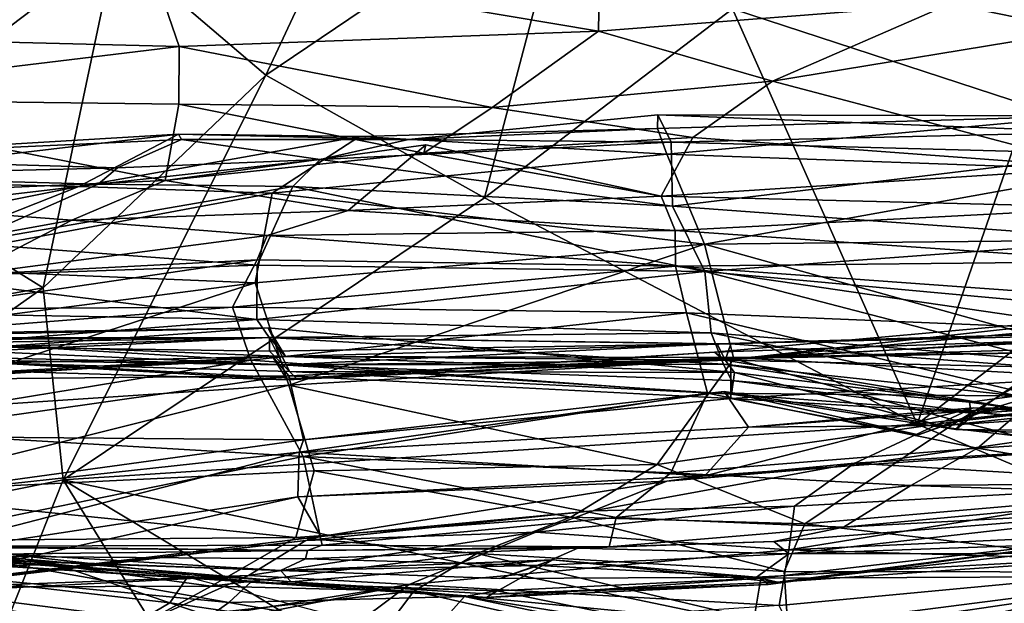
# Model space of a CAD drawing. Units: metres. Extents: x -10 to 10.8, y -1.7 to 1.3.
# Drawn here: x -6.7 to -6.5, y 0 to 0.2 of the extents above; entities that cross this region are included whole.
import ezdxf

# ---------------------------------------------------------------- set-up
doc = ezdxf.new("R2010")
doc.units = ezdxf.units.M
doc.header["$MEASUREMENT"] = 0
doc.layers.add('THA North Headwall Shotcrete P3P2', color=252, linetype='Continuous')

msp = doc.modelspace()

# ---------------------------------------------------------------- linework, layer by layer
at = {"layer": 'THA North Headwall Shotcrete P3P2'}
for points in [[(-6.72079, 0.18433, 19.55702), (-6.68573, 0.15444, 19.62102), (-6.65028, 0.23031, 19.58302)], [(-6.68573, 0.15444, 19.62102), (-6.61477, 0.20237, 19.64802), (-6.65028, 0.23031, 19.58302)], [(-6.78591, 0.13502, 19.53102), (-6.72079, 0.18433, 19.55702), (-6.75745, 0.20741, 19.49102)], [(-6.57726, 0.16984, 19.71002), (-6.50858, 0.1474, 19.77502), (-6.50516, 0.20517, 19.73702)], [(-6.68573, 0.15444, 19.62102), (-6.63493, 0.12596, 19.69002), (-6.61477, 0.20237, 19.64802)], [(-6.63493, 0.12596, 19.69002), (-6.57726, 0.16984, 19.71002), (-6.61477, 0.20237, 19.64802)], [(-6.71313, 0.18235, 14.24302), (-6.80799, 0.16372, 14.14002), (-6.80434, 0.18341, 14.24502)], [(-6.78591, 0.13502, 19.53102), (-6.73752, 0.10505, 19.59402), (-6.72079, 0.18433, 19.55702)], [(-6.73752, 0.10505, 19.59402), (-6.68573, 0.15444, 19.62102), (-6.72079, 0.18433, 19.55702)], [(-6.71313, 0.18235, 14.24302), (-6.60811, 0.18315, 14.24802), (-6.60838, 0.16471, 14.15302)], [(-6.60838, 0.16471, 14.15302), (-6.60811, 0.18315, 14.24802), (-6.52671, 0.17105, 14.18002)], [(-6.71313, 0.18235, 14.24302), (-6.70584, 0.16109, 14.14402), (-6.80799, 0.16372, 14.14002)], [(-6.71313, 0.18235, 14.24302), (-6.60838, 0.16471, 14.15302), (-6.70584, 0.16109, 14.14402)], [(-6.52671, 0.17105, 14.18002), (-6.46932, 0.17903, 14.21502), (-6.49632, 0.16487, 14.14302)], [(-6.63493, 0.12596, 19.69002), (-6.53435, 0.07335, 19.80302), (-6.57726, 0.16984, 19.71002)], [(-6.60838, 0.16471, 14.15302), (-6.52671, 0.17105, 14.18002), (-6.56797, 0.15307, 14.11002)], [(-6.57726, 0.16984, 19.71002), (-6.53435, 0.07335, 19.80302), (-6.50858, 0.1474, 19.77502)], [(-6.56797, 0.15307, 14.11002), (-6.52671, 0.17105, 14.18002), (-6.49632, 0.16487, 14.14302)], [(-6.56797, 0.15307, 14.11002), (-6.49632, 0.16487, 14.14302), (-6.49156, 0.13291, 14.03502)], [(-6.70584, 0.16109, 14.14402), (-6.80635, 0.14894, 14.05203), (-6.80799, 0.16372, 14.14002)], [(-6.70584, 0.16109, 14.14402), (-6.60838, 0.16471, 14.15302), (-6.63314, 0.14694, 14.06602)], [(-6.63314, 0.14694, 14.06602), (-6.60838, 0.16471, 14.15302), (-6.56797, 0.15307, 14.11002)], [(-6.70584, 0.16109, 14.14402), (-6.70592, 0.14775, 14.04902), (-6.80635, 0.14894, 14.05203)], [(-6.70584, 0.16109, 14.14402), (-6.63314, 0.14694, 14.06602), (-6.70592, 0.14775, 14.04902)], [(-6.73284, 0.06041, 19.68678), (-6.68573, 0.15444, 19.62102), (-6.73752, 0.10505, 19.59402)], [(-6.73284, 0.06041, 19.68678), (-6.63493, 0.12596, 19.69002), (-6.68573, 0.15444, 19.62102)], [(-6.58649, 0.13999, 14.04102), (-6.63314, 0.14694, 14.06602), (-6.56797, 0.15307, 14.11002)], [(-6.58649, 0.13999, 14.04102), (-6.56797, 0.15307, 14.11002), (-6.49156, 0.13291, 14.03502)], [(-6.7091, 0.13, 13.95102), (-6.80049, 0.12597, 13.94003), (-6.80635, 0.14894, 14.05203)], [(-6.70592, 0.14775, 14.04902), (-6.7091, 0.13, 13.95102), (-6.80635, 0.14894, 14.05203)], [(-6.64902, 0.13631, 13.99802), (-6.7091, 0.13, 13.95102), (-6.70592, 0.14775, 14.04902)], [(-6.64902, 0.13631, 13.99802), (-6.70592, 0.14775, 14.04902), (-6.63314, 0.14694, 14.06602)], [(-6.64902, 0.13631, 13.99802), (-6.63314, 0.14694, 14.06602), (-6.58649, 0.13999, 14.04102)], [(-6.53435, 0.07335, 19.80302), (-6.47908, 0.11574, 19.82602), (-6.50858, 0.1474, 19.77502)], [(-6.65255, 0.13954, 6.71299), (-6.59465, 0.14525, 6.712), (-6.5915, 0.13891, 6.611)], [(-6.65255, 0.13954, 6.71299), (-6.59468, 0.14209, 6.809), (-6.59465, 0.14525, 6.712)], [(-6.59468, 0.14209, 6.809), (-6.49442, 0.14505, 6.81002), (-6.59465, 0.14525, 6.712)], [(-6.59251, 0.13607, 6.905), (-6.49442, 0.14505, 6.81002), (-6.59468, 0.14209, 6.809)], [(-6.59465, 0.14525, 6.712), (-6.49442, 0.14505, 6.81002), (-6.49253, 0.14124, 6.71002)], [(-6.59465, 0.14525, 6.712), (-6.49253, 0.14124, 6.71002), (-6.5915, 0.13891, 6.611)], [(-6.59251, 0.13607, 6.905), (-6.48817, 0.13237, 6.90802), (-6.49442, 0.14505, 6.81002)], [(-6.66395, 0.14024, 6.82099), (-6.59468, 0.14209, 6.809), (-6.65255, 0.13954, 6.71299)], [(-6.66395, 0.14024, 6.82099), (-6.59251, 0.13607, 6.905), (-6.59468, 0.14209, 6.809)], [(-6.79867, 0.13524, 6.71097), (-6.706, 0.14077, 6.80498), (-6.70536, 0.1395, 6.70998)], [(-6.79867, 0.13524, 6.71097), (-6.79618, 0.13017, 6.81097), (-6.706, 0.14077, 6.80498)], [(-6.79618, 0.13017, 6.81097), (-6.72916, 0.12856, 6.88398), (-6.706, 0.14077, 6.80498)], [(-6.72916, 0.12856, 6.88398), (-6.66395, 0.14024, 6.82099), (-6.706, 0.14077, 6.80498)], [(-6.72916, 0.12856, 6.88398), (-6.68427, 0.12706, 6.90999), (-6.66395, 0.14024, 6.82099)], [(-6.706, 0.14077, 6.80498), (-6.65255, 0.13954, 6.71299), (-6.70536, 0.1395, 6.70998)], [(-6.706, 0.14077, 6.80498), (-6.66395, 0.14024, 6.82099), (-6.65255, 0.13954, 6.71299)], [(-6.68427, 0.12706, 6.90999), (-6.59251, 0.13607, 6.905), (-6.66395, 0.14024, 6.82099)], [(-6.59384, 0.12632, 13.94302), (-6.64902, 0.13631, 13.99802), (-6.58649, 0.13999, 14.04102)], [(-6.59384, 0.12632, 13.94302), (-6.58649, 0.13999, 14.04102), (-6.49156, 0.13291, 14.03502)], [(-6.5915, 0.13891, 6.611), (-6.49253, 0.14124, 6.71002), (-6.49001, 0.13617, 6.61002)], [(-6.79867, 0.13524, 6.71097), (-6.70536, 0.1395, 6.70998), (-6.72024, 0.13293, 6.61998)], [(-6.72024, 0.13293, 6.61998), (-6.70536, 0.1395, 6.70998), (-6.67311, 0.1349, 6.59999)], [(-6.66657, 0.123, 13.93002), (-6.7091, 0.13, 13.95102), (-6.64856, 0.13826, 13.98402)], [(-6.64856, 0.13826, 13.98402), (-6.7091, 0.13, 13.95102), (-6.64902, 0.13631, 13.99802)], [(-6.70536, 0.1395, 6.70998), (-6.65255, 0.13954, 6.71299), (-6.67311, 0.1349, 6.59999)], [(-6.67311, 0.1349, 6.59999), (-6.65255, 0.13954, 6.71299), (-6.5915, 0.13891, 6.611)], [(-6.67311, 0.1349, 6.59999), (-6.5915, 0.13891, 6.611), (-6.59125, 0.12404, 6.508)], [(-6.66657, 0.123, 13.93002), (-6.64856, 0.13826, 13.98402), (-6.59384, 0.12632, 13.94302)], [(-6.64856, 0.13826, 13.98402), (-6.64902, 0.13631, 13.99802), (-6.59384, 0.12632, 13.94302)], [(-6.59125, 0.12404, 6.508), (-6.5915, 0.13891, 6.611), (-6.49001, 0.13617, 6.61002)], [(-6.82372, 0.08955, 19.54654), (-6.73752, 0.10505, 19.59402), (-6.78591, 0.13502, 19.53102)], [(-6.79867, 0.13524, 6.71097), (-6.72024, 0.13293, 6.61998), (-6.79583, 0.13111, 6.61097)], [(-6.68427, 0.12706, 6.90999), (-6.58378, 0.11516, 7.009), (-6.59251, 0.13607, 6.905)], [(-6.59251, 0.13607, 6.905), (-6.58378, 0.11516, 7.009), (-6.48817, 0.13237, 6.90802)], [(-6.59125, 0.12404, 6.508), (-6.49001, 0.13617, 6.61002), (-6.48409, 0.11622, 6.50902)], [(-6.79583, 0.13111, 6.61097), (-6.72024, 0.13293, 6.61998), (-6.72468, 0.12916, 6.52798)], [(-6.72468, 0.12916, 6.52798), (-6.67311, 0.1349, 6.59999), (-6.67945, 0.12861, 6.50599)], [(-6.72468, 0.12916, 6.52798), (-6.72024, 0.13293, 6.61998), (-6.67311, 0.1349, 6.59999)], [(-6.67311, 0.1349, 6.59999), (-6.59125, 0.12404, 6.508), (-6.67945, 0.12861, 6.50599)], [(-6.48757, 0.12374, 13.94302), (-6.59384, 0.12632, 13.94302), (-6.49156, 0.13291, 14.03502)], [(-6.79397, 0.12098, 6.51097), (-6.79583, 0.13111, 6.61097), (-6.72468, 0.12916, 6.52798)], [(-6.58378, 0.11516, 7.009), (-6.48416, 0.11623, 7.00902), (-6.48817, 0.13237, 6.90802)], [(-6.73082, 0.12075, 13.87702), (-6.80049, 0.12597, 13.94003), (-6.7091, 0.13, 13.95102)], [(-6.79596, 0.11531, 6.89897), (-6.72916, 0.12856, 6.88398), (-6.79618, 0.13017, 6.81097)], [(-6.79596, 0.11531, 6.89897), (-6.7767, 0.10983, 6.94497), (-6.72916, 0.12856, 6.88398)], [(-6.79397, 0.12098, 6.51097), (-6.72468, 0.12916, 6.52798), (-6.75573, 0.11541, 6.46598)], [(-6.7767, 0.10983, 6.94497), (-6.68427, 0.12706, 6.90999), (-6.72916, 0.12856, 6.88398)], [(-6.75573, 0.11541, 6.46598), (-6.72468, 0.12916, 6.52798), (-6.67945, 0.12861, 6.50599)], [(-6.75573, 0.11541, 6.46598), (-6.67945, 0.12861, 6.50599), (-6.68776, 0.11031, 6.40999)], [(-6.73082, 0.12075, 13.87702), (-6.7091, 0.13, 13.95102), (-6.66657, 0.123, 13.93002)], [(-6.68776, 0.11031, 6.40999), (-6.67945, 0.12861, 6.50599), (-6.58372, 0.10882, 6.41)], [(-6.67945, 0.12861, 6.50599), (-6.59125, 0.12404, 6.508), (-6.58372, 0.10882, 6.41)], [(-6.79955, 0.10827, 13.85103), (-6.80049, 0.12597, 13.94003), (-6.73082, 0.12075, 13.87702)], [(-6.7767, 0.10983, 6.94497), (-6.68818, 0.10621, 7.00999), (-6.68427, 0.12706, 6.90999)], [(-6.73284, 0.06041, 19.68678), (-6.53435, 0.07335, 19.80302), (-6.63493, 0.12596, 19.69002)], [(-6.68818, 0.10621, 7.00999), (-6.58378, 0.11516, 7.009), (-6.68427, 0.12706, 6.90999)], [(-6.66657, 0.123, 13.93002), (-6.59384, 0.12632, 13.94302), (-6.59059, 0.11835, 13.84702)], [(-6.48757, 0.12374, 13.94302), (-6.59059, 0.11835, 13.84702), (-6.59384, 0.12632, 13.94302)], [(-6.59125, 0.12404, 6.508), (-6.48409, 0.11622, 6.50902), (-6.58372, 0.10882, 6.41)], [(-6.48645, 0.11113, 13.84802), (-6.59059, 0.11835, 13.84702), (-6.48757, 0.12374, 13.94302)], [(-6.73082, 0.12075, 13.87702), (-6.66657, 0.123, 13.93002), (-6.68542, 0.11719, 13.84302)], [(-6.68542, 0.11719, 13.84302), (-6.66657, 0.123, 13.93002), (-6.59059, 0.11835, 13.84702)], [(-6.79955, 0.10827, 13.85103), (-6.73082, 0.12075, 13.87702), (-6.75541, 0.10808, 13.80402)], [(-6.75541, 0.10808, 13.80402), (-6.73082, 0.12075, 13.87702), (-6.68542, 0.11719, 13.84302)], [(-6.75541, 0.10808, 13.80402), (-6.68542, 0.11719, 13.84302), (-6.68778, 0.11158, 13.74802)], [(-6.5905, 0.1101, 13.74502), (-6.68778, 0.11158, 13.74802), (-6.68542, 0.11719, 13.84302)], [(-6.5905, 0.1101, 13.74502), (-6.68542, 0.11719, 13.84302), (-6.59059, 0.11835, 13.84702)], [(-6.5905, 0.1101, 13.74502), (-6.59059, 0.11835, 13.84702), (-6.48645, 0.11113, 13.84802)], [(-6.75573, 0.11541, 6.46598), (-6.68776, 0.11031, 6.40999), (-6.76683, 0.10756, 6.40698)], [(-6.68818, 0.10621, 7.00999), (-6.68042, 0.08246, 7.11199), (-6.58378, 0.11516, 7.009)], [(-6.68042, 0.08246, 7.11199), (-6.57698, 0.08857, 7.10801), (-6.58378, 0.11516, 7.009)], [(-6.58378, 0.11516, 7.009), (-6.49696, 0.091, 7.09602), (-6.48416, 0.11623, 7.00902)], [(-6.57698, 0.08857, 7.10801), (-6.49696, 0.091, 7.09602), (-6.58378, 0.11516, 7.009)], [(-6.58372, 0.10882, 6.41), (-6.48409, 0.11622, 6.50902), (-6.48131, 0.09944, 6.40902)], [(-6.53435, 0.07335, 19.80302), (-6.42147, 0.08565, 19.89102), (-6.47908, 0.11574, 19.82602)], [(-6.68781, 0.09766, 6.30899), (-6.76683, 0.10756, 6.40698), (-6.68776, 0.11031, 6.40999)], [(-6.7655, 0.1002, 13.73803), (-6.68778, 0.11158, 13.74802), (-6.69347, 0.10059, 13.65002)], [(-6.7655, 0.1002, 13.73803), (-6.75541, 0.10808, 13.80402), (-6.68778, 0.11158, 13.74802)], [(-6.69347, 0.10059, 13.65002), (-6.68778, 0.11158, 13.74802), (-6.5905, 0.1101, 13.74502)], [(-6.69347, 0.10059, 13.65002), (-6.5905, 0.1101, 13.74502), (-6.58794, 0.09921, 13.64802)], [(-6.68781, 0.09766, 6.30899), (-6.68776, 0.11031, 6.40999), (-6.58372, 0.10882, 6.41)], [(-6.5905, 0.1101, 13.74502), (-6.48645, 0.11113, 13.84802), (-6.48441, 0.10242, 13.74102)], [(-6.58794, 0.09921, 13.64802), (-6.5905, 0.1101, 13.74502), (-6.4882, 0.0951, 13.65202)], [(-6.5905, 0.1101, 13.74502), (-6.48441, 0.10242, 13.74102), (-6.4882, 0.0951, 13.65202)], [(-6.78755, 0.09344, 7.00897), (-6.68818, 0.10621, 7.00999), (-6.7767, 0.10983, 6.94497)], [(-6.68781, 0.09766, 6.30899), (-6.7833, 0.09942, 6.31097), (-6.76683, 0.10756, 6.40698)], [(-6.68781, 0.09766, 6.30899), (-6.58372, 0.10882, 6.41), (-6.5822, 0.09458, 6.31)], [(-6.58372, 0.10882, 6.41), (-6.48131, 0.09944, 6.40902), (-6.50413, 0.08817, 6.31802)], [(-6.5822, 0.09458, 6.31), (-6.58372, 0.10882, 6.41), (-6.50413, 0.08817, 6.31802)], [(-6.78196, 0.07571, 7.10897), (-6.68818, 0.10621, 7.00999), (-6.78755, 0.09344, 7.00897)], [(-6.78196, 0.07571, 7.10897), (-6.68042, 0.08246, 7.11199), (-6.68818, 0.10621, 7.00999)], [(-6.8282, 0.0411, 19.59278), (-6.73752, 0.10505, 19.59402), (-6.82372, 0.08955, 19.54654)], [(-6.73284, 0.06041, 19.68678), (-6.73752, 0.10505, 19.59402), (-6.8282, 0.0411, 19.59278)], [(-6.68781, 0.09766, 6.30899), (-6.7865, 0.08994, 6.21097), (-6.7833, 0.09942, 6.31097)], [(-6.78143, 0.09369, 13.64303), (-6.7655, 0.1002, 13.73803), (-6.69347, 0.10059, 13.65002)], [(-6.78143, 0.09369, 13.64303), (-6.69347, 0.10059, 13.65002), (-6.68919, 0.08827, 13.55202)], [(-6.68919, 0.08827, 13.55202), (-6.69347, 0.10059, 13.65002), (-6.58794, 0.09921, 13.64802)], [(-6.68919, 0.08827, 13.55202), (-6.58794, 0.09921, 13.64802), (-6.5831, 0.08059, 13.55202)], [(-6.58794, 0.09921, 13.64802), (-6.50621, 0.07984, 13.56302), (-6.5831, 0.08059, 13.55202)], [(-6.58794, 0.09921, 13.64802), (-6.4882, 0.0951, 13.65202), (-6.50621, 0.07984, 13.56302)], [(-6.58146, 0.09013, 5.408), (-6.478, 0.0994, 5.40902), (-6.48529, 0.09343, 5.31202)], [(-6.58146, 0.09013, 5.408), (-6.57895, 0.08822, 5.506), (-6.478, 0.0994, 5.40902)], [(-6.57895, 0.08822, 5.506), (-6.47866, 0.09751, 5.50902), (-6.478, 0.0994, 5.40902)], [(-6.68497, 0.09353, 6.20699), (-6.7865, 0.08994, 6.21097), (-6.68781, 0.09766, 6.30899)], [(-6.68497, 0.09353, 6.20699), (-6.68781, 0.09766, 6.30899), (-6.5822, 0.09458, 6.31)], [(-6.57895, 0.08822, 5.506), (-6.47869, 0.09435, 5.60802), (-6.47866, 0.09751, 5.50902)], [(-6.79053, 0.09344, 5.80797), (-6.68523, 0.09574, 5.90999), (-6.68114, 0.08908, 5.81099)], [(-6.79053, 0.09344, 5.80797), (-6.78927, 0.09406, 5.91097), (-6.68523, 0.09574, 5.90999)], [(-6.78927, 0.09406, 5.91097), (-6.78584, 0.08867, 6.00697), (-6.68523, 0.09574, 5.90999)], [(-6.78584, 0.08867, 6.00697), (-6.68023, 0.0856, 6.00699), (-6.68523, 0.09574, 5.90999)], [(-6.68523, 0.09574, 5.90999), (-6.57681, 0.08537, 5.91), (-6.68114, 0.08908, 5.81099)], [(-6.68523, 0.09574, 5.90999), (-6.68023, 0.0856, 6.00699), (-6.57681, 0.08537, 5.91)], [(-6.68497, 0.09353, 6.20699), (-6.5822, 0.09458, 6.31), (-6.57938, 0.08729, 6.208)], [(-6.5822, 0.09458, 6.31), (-6.50413, 0.08817, 6.31802), (-6.51111, 0.07998, 6.21602)], [(-6.5822, 0.09458, 6.31), (-6.51111, 0.07998, 6.21602), (-6.57938, 0.08729, 6.208)], [(-6.58084, 0.09203, 5.61), (-6.48914, 0.09472, 5.70202), (-6.47869, 0.09435, 5.60802)], [(-6.58084, 0.09203, 5.61), (-6.5777, 0.09201, 5.711), (-6.48914, 0.09472, 5.70202)], [(-6.57895, 0.08822, 5.506), (-6.58084, 0.09203, 5.61), (-6.47869, 0.09435, 5.60802)], [(-6.5777, 0.09201, 5.711), (-6.50564, 0.08658, 5.80502), (-6.48914, 0.09472, 5.70202)], [(-6.79053, 0.09344, 5.80797), (-6.68114, 0.08908, 5.81099), (-6.68489, 0.09352, 5.70999)], [(-6.78862, 0.09279, 5.70997), (-6.79053, 0.09344, 5.80797), (-6.68489, 0.09352, 5.70999)], [(-6.78143, 0.09369, 13.64303), (-6.68919, 0.08827, 13.55202), (-6.78906, 0.08317, 13.54903)], [(-6.78576, 0.09183, 5.61097), (-6.78862, 0.09279, 5.70997), (-6.68489, 0.09352, 5.70999)], [(-6.78585, 0.08868, 6.10797), (-6.7865, 0.08994, 6.21097), (-6.68497, 0.09353, 6.20699)], [(-6.68182, 0.08718, 6.10699), (-6.78585, 0.08868, 6.10797), (-6.68497, 0.09353, 6.20699)], [(-6.68489, 0.09035, 5.60899), (-6.78576, 0.09183, 5.61097), (-6.68489, 0.09352, 5.70999)], [(-6.68489, 0.09035, 5.60899), (-6.78575, 0.09183, 5.51197), (-6.78576, 0.09183, 5.61097)], [(-6.68489, 0.09035, 5.60899), (-6.68173, 0.08717, 5.50999), (-6.78575, 0.09183, 5.51197)], [(-6.68173, 0.08717, 5.50999), (-6.78226, 0.08959, 5.40597), (-6.78575, 0.09183, 5.51197)], [(-6.68182, 0.08718, 6.10699), (-6.68497, 0.09353, 6.20699), (-6.57938, 0.08729, 6.208)], [(-6.68489, 0.09352, 5.70999), (-6.68114, 0.08908, 5.81099), (-6.5777, 0.09201, 5.711)], [(-6.58084, 0.09203, 5.61), (-6.68489, 0.09035, 5.60899), (-6.68489, 0.09352, 5.70999)], [(-6.58084, 0.09203, 5.61), (-6.68489, 0.09352, 5.70999), (-6.5777, 0.09201, 5.711)], [(-6.58084, 0.09203, 5.61), (-6.68173, 0.08717, 5.50999), (-6.68489, 0.09035, 5.60899)], [(-6.57895, 0.08822, 5.506), (-6.68173, 0.08717, 5.50999), (-6.58084, 0.09203, 5.61)], [(-6.68114, 0.08908, 5.81099), (-6.579, 0.08823, 5.809), (-6.5777, 0.09201, 5.711)], [(-6.58146, 0.09013, 5.408), (-6.48529, 0.09343, 5.31202), (-6.57987, 0.08854, 5.311)], [(-6.57987, 0.08854, 5.311), (-6.48529, 0.09343, 5.31202), (-6.49161, 0.09029, 5.21202)], [(-6.579, 0.08823, 5.809), (-6.50564, 0.08658, 5.80502), (-6.5777, 0.09201, 5.711)], [(-6.68077, 0.08369, 5.30899), (-6.78321, 0.08675, 5.30797), (-6.78226, 0.08959, 5.40597)], [(-6.67857, 0.08399, 5.41199), (-6.78226, 0.08959, 5.40597), (-6.68173, 0.08717, 5.50999)], [(-6.68077, 0.08369, 5.30899), (-6.78226, 0.08959, 5.40597), (-6.67857, 0.08399, 5.41199)], [(-6.68077, 0.08369, 5.30899), (-6.67857, 0.08399, 5.41199), (-6.58146, 0.09013, 5.408)], [(-6.68077, 0.08369, 5.30899), (-6.58146, 0.09013, 5.408), (-6.57987, 0.08854, 5.311)], [(-6.67857, 0.08399, 5.41199), (-6.57895, 0.08822, 5.506), (-6.58146, 0.09013, 5.408)], [(-6.57987, 0.08854, 5.311), (-6.49161, 0.09029, 5.21202), (-6.57764, 0.08884, 5.20901)], [(-6.57764, 0.08884, 5.20901), (-6.49161, 0.09029, 5.21202), (-6.49258, 0.08429, 5.12402)], [(-6.57698, 0.08857, 7.10801), (-6.52488, 0.07407, 7.15601), (-6.49696, 0.091, 7.09602)], [(-6.52488, 0.07407, 7.15601), (-6.45463, 0.08192, 7.12402), (-6.49696, 0.091, 7.09602)], [(-6.78906, 0.08317, 13.54903), (-6.68919, 0.08827, 13.55202), (-6.78651, 0.07228, 13.45403)], [(-6.68919, 0.08827, 13.55202), (-6.67704, 0.06586, 13.44402), (-6.78651, 0.07228, 13.45403)], [(-6.78584, 0.08867, 6.00697), (-6.78585, 0.08868, 6.10797), (-6.68182, 0.08718, 6.10699)], [(-6.78584, 0.08867, 6.00697), (-6.68182, 0.08718, 6.10699), (-6.68023, 0.0856, 6.00699)], [(-6.7832, 0.08358, 5.10797), (-6.78354, 0.08263, 5.21097), (-6.68421, 0.08908, 5.21099)], [(-6.78354, 0.08263, 5.21097), (-6.78321, 0.08675, 5.30797), (-6.68421, 0.08908, 5.21099)], [(-6.68421, 0.08908, 5.21099), (-6.78321, 0.08675, 5.30797), (-6.68077, 0.08369, 5.30899)], [(-6.7832, 0.08358, 5.10797), (-6.68421, 0.08908, 5.21099), (-6.68042, 0.08463, 5.10799)], [(-6.68919, 0.08827, 13.55202), (-6.5831, 0.08059, 13.55202), (-6.67704, 0.06586, 13.44402)], [(-6.68421, 0.08908, 5.21099), (-6.57764, 0.08884, 5.20901), (-6.68042, 0.08463, 5.10799)], [(-6.68421, 0.08908, 5.21099), (-6.68077, 0.08369, 5.30899), (-6.57764, 0.08884, 5.20901)], [(-6.68182, 0.08718, 6.10699), (-6.57938, 0.08729, 6.208), (-6.57748, 0.08348, 6.10801)], [(-6.68182, 0.08718, 6.10699), (-6.57748, 0.08348, 6.10801), (-6.57749, 0.08032, 6.01)], [(-6.68182, 0.08718, 6.10699), (-6.57749, 0.08032, 6.01), (-6.68023, 0.0856, 6.00699)], [(-6.67857, 0.08399, 5.41199), (-6.68173, 0.08717, 5.50999), (-6.57895, 0.08822, 5.506)], [(-6.68114, 0.08908, 5.81099), (-6.57681, 0.08537, 5.91), (-6.579, 0.08823, 5.809)], [(-6.68077, 0.08369, 5.30899), (-6.57987, 0.08854, 5.311), (-6.57764, 0.08884, 5.20901)], [(-6.68042, 0.08463, 5.10799), (-6.57764, 0.08884, 5.20901), (-6.57767, 0.07935, 5.10801)], [(-6.68042, 0.08246, 7.11199), (-6.59482, 0.06399, 7.187), (-6.57698, 0.08857, 7.10801)], [(-6.59482, 0.06399, 7.187), (-6.52488, 0.07407, 7.15601), (-6.57698, 0.08857, 7.10801)], [(-6.57938, 0.08729, 6.208), (-6.51111, 0.07998, 6.21602), (-6.52217, 0.07845, 6.10201)], [(-6.57938, 0.08729, 6.208), (-6.52217, 0.07845, 6.10201), (-6.57748, 0.08348, 6.10801)], [(-6.579, 0.08823, 5.809), (-6.51803, 0.07812, 5.91301), (-6.50564, 0.08658, 5.80502)], [(-6.579, 0.08823, 5.809), (-6.57681, 0.08537, 5.91), (-6.51803, 0.07812, 5.91301)], [(-6.57767, 0.07935, 5.10801), (-6.57764, 0.08884, 5.20901), (-6.49258, 0.08429, 5.12402)], [(-6.68023, 0.0856, 6.00699), (-6.57749, 0.08032, 6.01), (-6.57681, 0.08537, 5.91)], [(-6.57749, 0.08032, 6.01), (-6.52535, 0.07214, 5.99701), (-6.57681, 0.08537, 5.91)], [(-6.57681, 0.08537, 5.91), (-6.52535, 0.07214, 5.99701), (-6.51803, 0.07812, 5.91301)], [(-6.53435, 0.07335, 19.80302), (-6.37039, 0.05401, 19.95302), (-6.42147, 0.08565, 19.89102)], [(-6.52075, 0.0759, 5.01701), (-6.45588, 0.08663, 5.09902), (-6.47109, 0.07912, 5.00902)], [(-6.52075, 0.0759, 5.01701), (-6.49258, 0.08429, 5.12402), (-6.45588, 0.08663, 5.09902)], [(-6.51803, 0.07812, 5.91301), (-6.464, 0.06929, 5.90702), (-6.50564, 0.08658, 5.80502)], [(-6.7832, 0.08358, 5.10797), (-6.68042, 0.08463, 5.10799), (-6.77914, 0.07059, 5.00997)], [(-6.78081, 0.05736, 7.21197), (-6.68042, 0.08246, 7.11199), (-6.78196, 0.07571, 7.10897)], [(-6.78081, 0.05736, 7.21197), (-6.67453, 0.06251, 7.20799), (-6.68042, 0.08246, 7.11199)], [(-6.77914, 0.07059, 5.00997), (-6.68042, 0.08463, 5.10799), (-6.677, 0.06974, 5.00499)], [(-6.677, 0.06974, 5.00499), (-6.68042, 0.08463, 5.10799), (-6.57767, 0.07935, 5.10801)], [(-6.68042, 0.08246, 7.11199), (-6.67453, 0.06251, 7.20799), (-6.59482, 0.06399, 7.187)], [(-6.57767, 0.07935, 5.10801), (-6.49258, 0.08429, 5.12402), (-6.52075, 0.0759, 5.01701)], [(-6.57749, 0.08032, 6.01), (-6.57748, 0.08348, 6.10801), (-6.52185, 0.07624, 6.02201)], [(-6.57748, 0.08348, 6.10801), (-6.52217, 0.07845, 6.10201), (-6.52185, 0.07624, 6.02201)], [(-6.67795, 0.0669, 4.91199), (-6.57923, 0.08094, 5.006), (-6.57356, 0.07268, 4.91401)], [(-6.67795, 0.0669, 4.91199), (-6.677, 0.06974, 5.00499), (-6.57923, 0.08094, 5.006)], [(-6.67704, 0.06586, 13.44402), (-6.5831, 0.08059, 13.55202), (-6.59161, 0.06205, 13.44502)], [(-6.677, 0.06974, 5.00499), (-6.57767, 0.07935, 5.10801), (-6.57923, 0.08094, 5.006)], [(-6.59161, 0.06205, 13.44502), (-6.5831, 0.08059, 13.55202), (-6.52037, 0.06778, 13.49602)], [(-6.5831, 0.08059, 13.55202), (-6.50621, 0.07984, 13.56302), (-6.52037, 0.06778, 13.49602)], [(-6.57923, 0.08094, 5.006), (-6.53406, 0.0709, 5.01001), (-6.52803, 0.07309, 4.92701)], [(-6.57923, 0.08094, 5.006), (-6.52803, 0.07309, 4.92701), (-6.57356, 0.07268, 4.91401)], [(-6.57923, 0.08094, 5.006), (-6.57767, 0.07935, 5.10801), (-6.53406, 0.0709, 5.01001)], [(-6.57749, 0.08032, 6.01), (-6.52185, 0.07624, 6.02201), (-6.52535, 0.07214, 5.99701)], [(-6.52488, 0.07407, 7.15601), (-6.46362, 0.05857, 7.20902), (-6.45463, 0.08192, 7.12402)], [(-6.57767, 0.07935, 5.10801), (-6.52075, 0.0759, 5.01701), (-6.53406, 0.0709, 5.01001)], [(-6.52803, 0.07309, 4.92701), (-6.47109, 0.07912, 5.00902), (-6.47077, 0.0769, 4.91002)], [(-6.52803, 0.07309, 4.92701), (-6.52075, 0.0759, 5.01701), (-6.47109, 0.07912, 5.00902)], [(-6.52535, 0.07214, 5.99701), (-6.464, 0.06929, 5.90702), (-6.51803, 0.07812, 5.91301)], [(-6.52217, 0.07845, 6.10201), (-6.51111, 0.07998, 6.21602), (-6.46877, 0.07091, 6.11102)], [(-6.52185, 0.07624, 6.02201), (-6.52217, 0.07845, 6.10201), (-6.46877, 0.07091, 6.11102)], [(-6.52037, 0.06778, 13.49602), (-6.50621, 0.07984, 13.56302), (-6.45881, 0.07169, 13.53802)], [(-6.58373, 0.06135, 4.82), (-6.52135, 0.07716, 4.85201), (-6.55019, 0.06371, 4.79201)], [(-6.58373, 0.06135, 4.82), (-6.57356, 0.07268, 4.91401), (-6.52135, 0.07716, 4.85201)], [(-6.57356, 0.07268, 4.91401), (-6.51725, 0.07682, 4.91401), (-6.52135, 0.07716, 4.85201)], [(-6.57356, 0.07268, 4.91401), (-6.52803, 0.07309, 4.92701), (-6.51725, 0.07682, 4.91401)], [(-6.55019, 0.06371, 4.79201), (-6.52135, 0.07716, 4.85201), (-6.47583, 0.0744, 4.81202)], [(-6.53406, 0.0709, 5.01001), (-6.52075, 0.0759, 5.01701), (-6.52803, 0.07309, 4.92701)], [(-6.52803, 0.07309, 4.92701), (-6.47077, 0.0769, 4.91002), (-6.51725, 0.07682, 4.91401)], [(-6.52535, 0.07214, 5.99701), (-6.52185, 0.07624, 6.02201), (-6.47065, 0.07155, 6.01202)], [(-6.52185, 0.07624, 6.02201), (-6.46877, 0.07091, 6.11102), (-6.47065, 0.07155, 6.01202)], [(-6.52135, 0.07716, 4.85201), (-6.47077, 0.0769, 4.91002), (-6.47583, 0.0744, 4.81202)], [(-6.52135, 0.07716, 4.85201), (-6.51725, 0.07682, 4.91401), (-6.47077, 0.0769, 4.91002)], [(-6.28242, -0.0336, 20.03776), (-6.53435, 0.07335, 19.80302), (-6.73284, 0.06041, 19.68678)], [(-6.59482, 0.06399, 7.187), (-6.56043, 0.05022, 7.22101), (-6.52488, 0.07407, 7.15601)], [(-6.56043, 0.05022, 7.22101), (-6.46362, 0.05857, 7.20902), (-6.52488, 0.07407, 7.15601)], [(-6.55019, 0.06371, 4.79201), (-6.47583, 0.0744, 4.81202), (-6.47236, 0.06899, 4.70702)], [(-6.53435, 0.07335, 19.80302), (-6.28242, -0.0336, 20.03776), (-6.37039, 0.05401, 19.95302)], [(-6.67704, 0.06586, 13.44402), (-6.77963, 0.04495, 13.34103), (-6.78651, 0.07228, 13.45403)], [(-6.67795, 0.0669, 4.91199), (-6.57356, 0.07268, 4.91401), (-6.58373, 0.06135, 4.82)], [(-6.52535, 0.07214, 5.99701), (-6.47065, 0.07155, 6.01202), (-6.464, 0.06929, 5.90702)], [(-6.52037, 0.06778, 13.49602), (-6.45881, 0.07169, 13.53802), (-6.47297, 0.05963, 13.44602)], [(-6.77914, 0.07059, 5.00997), (-6.677, 0.06974, 5.00499), (-6.77446, 0.05633, 4.91698)], [(-6.77446, 0.05633, 4.91698), (-6.677, 0.06974, 5.00499), (-6.67795, 0.0669, 4.91199)], [(-6.55019, 0.06371, 4.79201), (-6.47236, 0.06899, 4.70702), (-6.54891, 0.06433, 4.70501)], [(-6.54891, 0.06433, 4.70501), (-6.47236, 0.06899, 4.70702), (-6.46923, 0.05949, 4.60802)], [(-6.77515, 0.04179, 4.81198), (-6.67795, 0.0669, 4.91199), (-6.67831, 0.05647, 4.80799)], [(-6.77515, 0.04179, 4.81198), (-6.77446, 0.05633, 4.91698), (-6.67795, 0.0669, 4.91199)], [(-6.67831, 0.05647, 4.80799), (-6.67795, 0.0669, 4.91199), (-6.58373, 0.06135, 4.82)], [(-6.59161, 0.06205, 13.44502), (-6.52037, 0.06778, 13.49602), (-6.53579, 0.0591, 13.42802)], [(-6.53579, 0.0591, 13.42802), (-6.52037, 0.06778, 13.49602), (-6.47297, 0.05963, 13.44602)], [(-6.67704, 0.06586, 13.44402), (-6.67266, 0.04529, 13.34302), (-6.77963, 0.04495, 13.34103)], [(-6.67704, 0.06586, 13.44402), (-6.59161, 0.06205, 13.44502), (-6.60434, 0.05171, 13.34502)], [(-6.67704, 0.06586, 13.44402), (-6.60434, 0.05171, 13.34502), (-6.67266, 0.04529, 13.34302)], [(-6.60968, 0.05326, 4.649), (-6.54891, 0.06433, 4.70501), (-6.56286, 0.05428, 4.60801)], [(-6.60968, 0.05326, 4.649), (-6.59257, 0.06014, 4.715), (-6.54891, 0.06433, 4.70501)], [(-6.59257, 0.06014, 4.715), (-6.55019, 0.06371, 4.79201), (-6.54891, 0.06433, 4.70501)], [(-6.56286, 0.05428, 4.60801), (-6.54891, 0.06433, 4.70501), (-6.46923, 0.05949, 4.60802)], [(-6.77413, 0.03947, 0.10698), (-6.73459, 0.04084, 0.05598), (-6.87711, 0.06277, 0.12096)], [(-6.78081, 0.05736, 7.21197), (-6.67873, 0.04703, 7.30299), (-6.67453, 0.06251, 7.20799)], [(-6.67873, 0.04703, 7.30299), (-6.61482, 0.05176, 7.265), (-6.67453, 0.06251, 7.20799)], [(-6.67453, 0.06251, 7.20799), (-6.61482, 0.05176, 7.265), (-6.59482, 0.06399, 7.187)], [(-6.61482, 0.05176, 7.265), (-6.56043, 0.05022, 7.22101), (-6.59482, 0.06399, 7.187)], [(-6.60434, 0.05171, 13.34502), (-6.59161, 0.06205, 13.44502), (-6.53579, 0.0591, 13.42802)], [(-6.59257, 0.06014, 4.715), (-6.58373, 0.06135, 4.82), (-6.55019, 0.06371, 4.79201)], [(-6.81134, -0.13723, 19.64276), (-6.73284, 0.06041, 19.68678), (-6.8282, 0.0411, 19.59278)], [(-6.81134, -0.13723, 19.64276), (-6.66283, -0.05286, 19.78077), (-6.73284, 0.06041, 19.68678)], [(-6.51709, -0.06945, 19.90476), (-6.28242, -0.0336, 20.03776), (-6.73284, 0.06041, 19.68678)], [(-6.66283, -0.05286, 19.78077), (-6.51709, -0.06945, 19.90476), (-6.73284, 0.06041, 19.68678)], [(-6.67831, 0.05647, 4.80799), (-6.58373, 0.06135, 4.82), (-6.59257, 0.06014, 4.715)], [(-6.67831, 0.05647, 4.80799), (-6.59257, 0.06014, 4.715), (-6.67296, 0.04727, 4.70999)], [(-6.67296, 0.04727, 4.70999), (-6.59257, 0.06014, 4.715), (-6.60968, 0.05326, 4.649)], [(-6.53579, 0.0591, 13.42802), (-6.47297, 0.05963, 13.44602), (-6.47052, 0.05698, 13.34802)], [(-6.78081, 0.05736, 7.21197), (-6.77614, 0.04628, 7.31198), (-6.67873, 0.04703, 7.30299)], [(-6.60434, 0.05171, 13.34502), (-6.53579, 0.0591, 13.42802), (-6.55144, 0.04945, 13.34202)], [(-6.56416, 0.04417, 4.50801), (-6.46923, 0.05949, 4.60802), (-6.46548, 0.04872, 4.50802)], [(-6.56416, 0.04417, 4.50801), (-6.56286, 0.05428, 4.60801), (-6.46923, 0.05949, 4.60802)], [(-6.56043, 0.05022, 7.22101), (-6.465, 0.03897, 7.30802), (-6.46362, 0.05857, 7.20902)], [(-6.55144, 0.04945, 13.34202), (-6.53579, 0.0591, 13.42802), (-6.47052, 0.05698, 13.34802)], [(-6.77422, 0.03514, 4.70598), (-6.77515, 0.04179, 4.81198), (-6.67831, 0.05647, 4.80799)], [(-6.77422, 0.03514, 4.70598), (-6.67831, 0.05647, 4.80799), (-6.67296, 0.04727, 4.70999)], [(-6.55144, 0.04945, 13.34202), (-6.47052, 0.05698, 13.34802), (-6.47024, 0.05383, 13.24802)], [(-6.67643, 0.04633, 4.60699), (-6.60968, 0.05326, 4.649), (-6.62298, 0.04827, 4.603)], [(-6.67643, 0.04633, 4.60699), (-6.67296, 0.04727, 4.70999), (-6.60968, 0.05326, 4.649)], [(-6.62298, 0.04827, 4.603), (-6.56286, 0.05428, 4.60801), (-6.56416, 0.04417, 4.50801)], [(-6.62298, 0.04827, 4.603), (-6.60968, 0.05326, 4.649), (-6.56286, 0.05428, 4.60801)], [(-6.55144, 0.04945, 13.34202), (-6.47024, 0.05383, 13.24802), (-6.56765, 0.04609, 13.25102)], [(-6.56422, 0.04322, 13.14502), (-6.56765, 0.04609, 13.25102), (-6.47024, 0.05383, 13.24802)], [(-6.56422, 0.04322, 13.14502), (-6.47024, 0.05383, 13.24802), (-6.46991, 0.04656, 13.14702)], [(-6.67873, 0.04703, 7.30299), (-6.6367, 0.04334, 7.329), (-6.61482, 0.05176, 7.265)], [(-6.67266, 0.04529, 13.34302), (-6.60434, 0.05171, 13.34502), (-6.60596, 0.04489, 13.26202)], [(-6.6367, 0.04334, 7.329), (-6.56524, 0.03917, 7.30901), (-6.61482, 0.05176, 7.265)], [(-6.61482, 0.05176, 7.265), (-6.56524, 0.03917, 7.30901), (-6.56043, 0.05022, 7.22101)], [(-6.60596, 0.04489, 13.26202), (-6.60434, 0.05171, 13.34502), (-6.55144, 0.04945, 13.34202)], [(-6.68974, 0.03818, 4.52299), (-6.62298, 0.04827, 4.603), (-6.65243, 0.03608, 4.49899)], [(-6.68974, 0.03818, 4.52299), (-6.67643, 0.04633, 4.60699), (-6.62298, 0.04827, 4.603)], [(-6.62298, 0.04827, 4.603), (-6.56416, 0.04417, 4.50801), (-6.65243, 0.03608, 4.49899)], [(-6.60596, 0.04489, 13.26202), (-6.55144, 0.04945, 13.34202), (-6.56765, 0.04609, 13.25102)], [(-6.57071, 0.03755, 12.75202), (-6.47455, 0.04868, 12.85002), (-6.46885, 0.03807, 12.74802)], [(-6.57071, 0.03755, 12.75202), (-6.56899, 0.03612, 12.85202), (-6.47455, 0.04868, 12.85002)], [(-6.56899, 0.03612, 12.85202), (-6.56681, 0.03663, 12.94902), (-6.47455, 0.04868, 12.85002)], [(-6.47455, 0.04868, 12.85002), (-6.56681, 0.03663, 12.94902), (-6.46968, 0.04753, 12.94802)], [(-6.56524, 0.03917, 7.30901), (-6.465, 0.03897, 7.30802), (-6.56043, 0.05022, 7.22101)], [(-6.56416, 0.04417, 4.50801), (-6.46548, 0.04872, 4.50802), (-6.46171, 0.0411, 4.41302)], [(-6.69435, 0.03191, 12.55403), (-6.78177, 0.0403, 12.55003), (-6.77918, 0.04688, 12.65103)], [(-6.68907, 0.03683, 12.65103), (-6.77918, 0.04688, 12.65103), (-6.77718, 0.0423, 12.74603)], [(-6.68907, 0.03683, 12.65103), (-6.69435, 0.03191, 12.55403), (-6.77918, 0.04688, 12.65103)], [(-6.77614, 0.04628, 7.31198), (-6.69841, 0.03575, 7.39699), (-6.67873, 0.04703, 7.30299)], [(-6.77614, 0.04628, 7.31198), (-6.77241, 0.03551, 7.40898), (-6.69841, 0.03575, 7.39699)], [(-6.77422, 0.03514, 4.70598), (-6.67296, 0.04727, 4.70999), (-6.67643, 0.04633, 4.60699)], [(-6.77422, 0.03514, 4.70598), (-6.67643, 0.04633, 4.60699), (-6.77104, 0.03512, 4.60998)], [(-6.77104, 0.03512, 4.60998), (-6.67643, 0.04633, 4.60699), (-6.68974, 0.03818, 4.52299)], [(-6.69841, 0.03575, 7.39699), (-6.6367, 0.04334, 7.329), (-6.67873, 0.04703, 7.30299)], [(-6.61323, 0.04456, 13.15802), (-6.56765, 0.04609, 13.25102), (-6.56422, 0.04322, 13.14502)], [(-6.61323, 0.04456, 13.15802), (-6.60596, 0.04489, 13.26202), (-6.56765, 0.04609, 13.25102)], [(-6.46968, 0.04753, 12.94802), (-6.56681, 0.03663, 12.94902), (-6.46963, 0.0434, 13.04302)], [(-6.46963, 0.0434, 13.04302), (-6.56422, 0.04322, 13.14502), (-6.46991, 0.04656, 13.14702)], [(-6.78422, 0.04295, 13.04603), (-6.6823, 0.03935, 13.04802), (-6.78158, 0.0454, 12.94803)], [(-6.78158, 0.0454, 12.94803), (-6.67985, 0.0367, 12.94802), (-6.7789, 0.04374, 12.84603)], [(-6.78158, 0.0454, 12.94803), (-6.6823, 0.03935, 13.04802), (-6.67985, 0.0367, 12.94802)], [(-6.7806, 0.04518, 13.24603), (-6.67605, 0.04404, 13.24602), (-6.775, 0.04282, 13.14803)], [(-6.77963, 0.04495, 13.34103), (-6.67605, 0.04404, 13.24602), (-6.7806, 0.04518, 13.24603)], [(-6.77963, 0.04495, 13.34103), (-6.67266, 0.04529, 13.34302), (-6.67605, 0.04404, 13.24602)], [(-6.67985, 0.0367, 12.94802), (-6.683, 0.03642, 12.84502), (-6.7789, 0.04374, 12.84603)], [(-6.683, 0.03642, 12.84502), (-6.77718, 0.0423, 12.74603), (-6.7789, 0.04374, 12.84603)], [(-6.775, 0.04282, 13.14803), (-6.67605, 0.04404, 13.24602), (-6.67651, 0.04209, 13.14702)], [(-6.67651, 0.04209, 13.14702), (-6.61323, 0.04456, 13.15802), (-6.6224, 0.04056, 13.09402)], [(-6.67651, 0.04209, 13.14702), (-6.67605, 0.04404, 13.24602), (-6.61323, 0.04456, 13.15802)], [(-6.67605, 0.04404, 13.24602), (-6.67266, 0.04529, 13.34302), (-6.60596, 0.04489, 13.26202)], [(-6.67605, 0.04404, 13.24602), (-6.60596, 0.04489, 13.26202), (-6.61323, 0.04456, 13.15802)], [(-6.65243, 0.03608, 4.49899), (-6.56416, 0.04417, 4.50801), (-6.56643, 0.03122, 4.41101)], [(-6.6224, 0.04056, 13.09402), (-6.61323, 0.04456, 13.15802), (-6.56422, 0.04322, 13.14502)], [(-6.56643, 0.03122, 4.41101), (-6.56416, 0.04417, 4.50801), (-6.46171, 0.0411, 4.41302)], [(-6.775, 0.04282, 13.14803), (-6.6823, 0.03935, 13.04802), (-6.78422, 0.04295, 13.04603)], [(-6.68203, 0.03619, 12.74602), (-6.68907, 0.03683, 12.65103), (-6.77718, 0.0423, 12.74603)], [(-6.683, 0.03642, 12.84502), (-6.68203, 0.03619, 12.74602), (-6.77718, 0.0423, 12.74603)], [(-6.775, 0.04282, 13.14803), (-6.67651, 0.04209, 13.14702), (-6.6823, 0.03935, 13.04802)], [(-6.69841, 0.03575, 7.39699), (-6.6513, 0.03456, 7.418), (-6.6367, 0.04334, 7.329)], [(-6.6823, 0.03935, 13.04802), (-6.67651, 0.04209, 13.14702), (-6.6224, 0.04056, 13.09402)], [(-6.6823, 0.03935, 13.04802), (-6.61903, 0.04182, 12.98302), (-6.67985, 0.0367, 12.94802)], [(-6.6823, 0.03935, 13.04802), (-6.63134, 0.03754, 13.04002), (-6.61903, 0.04182, 12.98302)], [(-6.67985, 0.0367, 12.94802), (-6.61903, 0.04182, 12.98302), (-6.63324, 0.03388, 12.95002)], [(-6.6367, 0.04334, 7.329), (-6.6513, 0.03456, 7.418), (-6.56438, 0.02621, 7.41101)], [(-6.6367, 0.04334, 7.329), (-6.56438, 0.02621, 7.41101), (-6.56524, 0.03917, 7.30901)], [(-6.63324, 0.03388, 12.95002), (-6.61903, 0.04182, 12.98302), (-6.56681, 0.03663, 12.94902)], [(-6.63134, 0.03754, 13.04002), (-6.57168, 0.03779, 13.04602), (-6.61903, 0.04182, 12.98302)], [(-6.6224, 0.04056, 13.09402), (-6.56422, 0.04322, 13.14502), (-6.57168, 0.03779, 13.04602)], [(-6.61903, 0.04182, 12.98302), (-6.57168, 0.03779, 13.04602), (-6.56681, 0.03663, 12.94902)], [(-6.46963, 0.0434, 13.04302), (-6.57168, 0.03779, 13.04602), (-6.56422, 0.04322, 13.14502)], [(-6.46963, 0.0434, 13.04302), (-6.56681, 0.03663, 12.94902), (-6.57168, 0.03779, 13.04602)], [(-6.72394, 0.02245, 0.12698), (-6.77413, 0.03947, 0.10698), (-6.78272, 0.03287, 0.20998)], [(-6.78177, 0.0403, 12.55003), (-6.71167, 0.01957, 12.45903), (-6.7756, 0.03164, 12.44603)], [(-6.69435, 0.03191, 12.55403), (-6.71167, 0.01957, 12.45903), (-6.78177, 0.0403, 12.55003)], [(-6.77413, 0.03947, 0.10698), (-6.70808, 0.03185, 0.08499), (-6.73459, 0.04084, 0.05598)], [(-6.72394, 0.02245, 0.12698), (-6.70808, 0.03185, 0.08499), (-6.77413, 0.03947, 0.10698)], [(-6.73459, 0.04084, 0.05598), (-6.70808, 0.03185, 0.08499), (-6.70393, 0.03784, 0.05499)], [(-6.6823, 0.03935, 13.04802), (-6.6224, 0.04056, 13.09402), (-6.63134, 0.03754, 13.04002)], [(-6.63134, 0.03754, 13.04002), (-6.6224, 0.04056, 13.09402), (-6.57168, 0.03779, 13.04602)], [(-6.56643, 0.03122, 4.41101), (-6.46171, 0.0411, 4.41302), (-6.56078, 0.0198, 4.31001)], [(-6.56438, 0.02621, 7.41101), (-6.465, 0.03897, 7.30802), (-6.56524, 0.03917, 7.30901)], [(-6.56438, 0.02621, 7.41101), (-6.45784, 0.01965, 7.40902), (-6.465, 0.03897, 7.30802)], [(-6.56078, 0.0198, 4.31001), (-6.46171, 0.0411, 4.41302), (-6.4602, 0.02371, 4.31102)], [(-6.77356, 0.03387, 4.50898), (-6.68974, 0.03818, 4.52299), (-6.72587, 0.02192, 4.46198)], [(-6.77356, 0.03387, 4.50898), (-6.77104, 0.03512, 4.60998), (-6.68974, 0.03818, 4.52299)], [(-6.72587, 0.02192, 4.46198), (-6.68974, 0.03818, 4.52299), (-6.65243, 0.03608, 4.49899)], [(-6.70808, 0.03185, 0.08499), (-6.64772, 0.023, 0.046), (-6.70393, 0.03784, 0.05499)], [(-6.68907, 0.03683, 12.65103), (-6.63955, 0.03331, 12.64102), (-6.69435, 0.03191, 12.55403)], [(-6.68203, 0.03619, 12.74602), (-6.63955, 0.03331, 12.64102), (-6.68907, 0.03683, 12.65103)], [(-6.67985, 0.0367, 12.94802), (-6.63445, 0.03313, 12.85102), (-6.683, 0.03642, 12.84502)], [(-6.67985, 0.0367, 12.94802), (-6.63324, 0.03388, 12.95002), (-6.63445, 0.03313, 12.85102)], [(-6.63445, 0.03313, 12.85102), (-6.57071, 0.03755, 12.75202), (-6.63204, 0.03462, 12.75202)], [(-6.63445, 0.03313, 12.85102), (-6.56899, 0.03612, 12.85202), (-6.57071, 0.03755, 12.75202)], [(-6.63324, 0.03388, 12.95002), (-6.56681, 0.03663, 12.94902), (-6.56899, 0.03612, 12.85202)], [(-6.63204, 0.03462, 12.75202), (-6.57071, 0.03755, 12.75202), (-6.5732, 0.02272, 12.65002)], [(-6.5732, 0.02272, 12.65002), (-6.57071, 0.03755, 12.75202), (-6.46885, 0.03807, 12.74802)], [(-6.5732, 0.02272, 12.65002), (-6.46885, 0.03807, 12.74802), (-6.46504, 0.0238, 12.64502)], [(-6.78439, 0.02498, 0.48598), (-6.72969, 0.02122, 0.41098), (-6.78084, 0.0354, 0.41098)], [(-6.77861, 0.0357, 0.30798), (-6.7246, 0.02056, 0.21498), (-6.78272, 0.03287, 0.20998)], [(-6.71669, 0.02526, 0.34298), (-6.77861, 0.0357, 0.30798), (-6.78084, 0.0354, 0.41098)], [(-6.7167, 0.02526, 0.39799), (-6.71669, 0.02526, 0.34298), (-6.78084, 0.0354, 0.41098)], [(-6.72969, 0.02122, 0.41098), (-6.7167, 0.02526, 0.39799), (-6.78084, 0.0354, 0.41098)], [(-6.71669, 0.02526, 0.34298), (-6.72494, 0.01961, 0.31198), (-6.77861, 0.0357, 0.30798)], [(-6.77861, 0.0357, 0.30798), (-6.72494, 0.01961, 0.31198), (-6.7246, 0.02056, 0.21498)], [(-6.77598, 0.02193, 7.50698), (-6.71269, 0.02792, 7.47699), (-6.77241, 0.03551, 7.40898)], [(-6.77241, 0.03551, 7.40898), (-6.71269, 0.02792, 7.47699), (-6.69841, 0.03575, 7.39699)], [(-6.72587, 0.02192, 4.46198), (-6.65243, 0.03608, 4.49899), (-6.71382, 0.02628, 4.43499)], [(-6.71382, 0.02628, 4.43499), (-6.65243, 0.03608, 4.49899), (-6.66797, 0.02446, 4.40799)], [(-6.71269, 0.02792, 7.47699), (-6.6513, 0.03456, 7.418), (-6.69841, 0.03575, 7.39699)], [(-6.71269, 0.02792, 7.47699), (-6.66087, 0.02197, 7.50899), (-6.6513, 0.03456, 7.418)], [(-6.683, 0.03642, 12.84502), (-6.63204, 0.03462, 12.75202), (-6.68203, 0.03619, 12.74602)], [(-6.683, 0.03642, 12.84502), (-6.63445, 0.03313, 12.85102), (-6.63204, 0.03462, 12.75202)], [(-6.68203, 0.03619, 12.74602), (-6.63204, 0.03462, 12.75202), (-6.63955, 0.03331, 12.64102)], [(-6.66797, 0.02446, 4.40799), (-6.65243, 0.03608, 4.49899), (-6.56643, 0.03122, 4.41101)], [(-6.55719, 0.01321, 7.51101), (-6.6513, 0.03456, 7.418), (-6.66087, 0.02197, 7.50899)], [(-6.55719, 0.01321, 7.51101), (-6.56438, 0.02621, 7.41101), (-6.6513, 0.03456, 7.418)], [(-6.63955, 0.03331, 12.64102), (-6.63204, 0.03462, 12.75202), (-6.5732, 0.02272, 12.65002)], [(-6.63445, 0.03313, 12.85102), (-6.63324, 0.03388, 12.95002), (-6.56899, 0.03612, 12.85202)], [(-6.7246, 0.02056, 0.21498), (-6.72394, 0.02245, 0.12698), (-6.78272, 0.03287, 0.20998)], [(-6.77328, 0.02533, 4.41598), (-6.77356, 0.03387, 4.50898), (-6.72587, 0.02192, 4.46198)], [(-6.69435, 0.03191, 12.55403), (-6.63955, 0.03331, 12.64102), (-6.64793, 0.02399, 12.54002)], [(-6.64793, 0.02399, 12.54002), (-6.63955, 0.03331, 12.64102), (-6.56708, 0.01819, 12.54802)], [(-6.63955, 0.03331, 12.64102), (-6.5732, 0.02272, 12.65002), (-6.56708, 0.01819, 12.54802)], [(-6.72394, 0.02245, 0.12698), (-6.65789, 0.01483, 0.10999), (-6.70808, 0.03185, 0.08499)], [(-6.69435, 0.03191, 12.55403), (-6.64793, 0.02399, 12.54002), (-6.71167, 0.01957, 12.45903)], [(-6.70808, 0.03185, 0.08499), (-6.65789, 0.01483, 0.10999), (-6.64772, 0.023, 0.046)]]:
    msp.add_3dface(points, dxfattribs=at)

doc.saveas('drawing.dxf')
